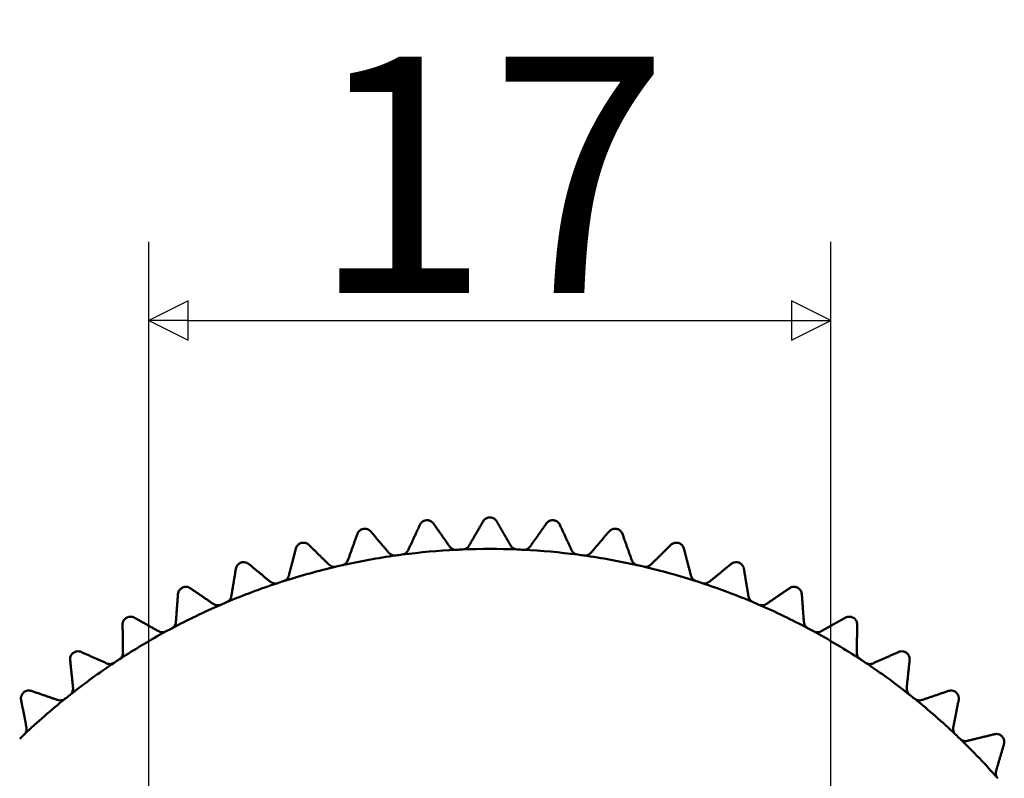
# Model space of a CAD drawing. Units: millimetres. Extents: x 5 to 415, y 5 to 292.
# Drawn here: x 58 to 83, y 104 to 123 of the extents above; entities that cross this region are included whole.
import ezdxf

# ---------------------------------------------------------------- set-up
doc = ezdxf.new("R2010")
doc.units = ezdxf.units.MM
doc.layers.get('0').update_dxf_attribs({"color": 3})
doc.layers.add('외형선(ISO)', color=7, linetype='Continuous', lineweight=50)
doc.layers.add('치수(ISO)', color=1, linetype='Continuous', lineweight=25)
doc.styles.add('주 텍스트 (ISO)', font='NanumGothic.ttf')
doc.dimstyles.new('기본값 (ISO)', dxfattribs={"dimtxt": 6, "dimasz": 1, "dimexe": 2, "dimexo": 1, "dimgap": 0.5, "dimtad": 1, "dimrnd": 1e-08, "dimdsep": 46, "dimtxsty": '주 텍스트 (ISO)', "dimblk": 'Filled-1', "dimcen": 0.09, "dimdle": 10, "dimclrd": 7, "dimclre": 7, "dimclrt": 7, "dimazin": 2, "dimtfac": 0.416667, "dimtmove": 0, "dimatfit": 3, "dimldrblk": 'Filled-1', "dimfxl": 1, "dimtolj": 1, "dimlwd": -1, "dimlwe": -1, "dimarcsym": 0})

# ---------------------------------------------------------------- blocks, each defined once
blk = doc.blocks.new('Filled-1')
at = {"color": 0}
for p, q in [((0, 0), (-1, 0.5)), ((-1, 0.5), (-1, -0.5)), ((-1, 0), (0, 0)), ((-1, -0.5), (0, 0))]:
    blk.add_line(p, q, dxfattribs=at)
at = {"color": 0, "flags": 128}
blk.add_lwpolyline([(-1, -0.5), (0, 0), (-1, 0.5), (-1, -0.5)], dxfattribs=at)
at = {"color": 0}
blk.add_solid([(-1, -0.5), (0, 0), (-1, 0.5), (-1, -0.5)], dxfattribs=at)
blk = doc.blocks.new('*D18')
at = {"layer": 'Defpoints', "color": 0}
for p in [(78.426, 115.338), (61.105, 97.338), (78.426, 97.338)]:
    blk.add_point(p, dxfattribs=at)
at = {"layer": '치수(ISO)', "color": 7}
for p, q in [((61.105, 98.338), (61.105, 117.338)), ((78.426, 98.338), (78.426, 117.338)), ((62.105, 115.338), (77.426, 115.338))]:
    blk.add_line(p, q, dxfattribs=at)
at = {"layer": '치수(ISO)', "color": 7, "rotation": 180}
blk.add_blockref('Filled-1', (61.105, 115.338), dxfattribs=at)
at = {"layer": '치수(ISO)', "color": 7}
blk.add_blockref('Filled-1', (78.426, 115.338), dxfattribs=at)
at = {"layer": '치수(ISO)', "color": 7, "insert": (69.766, 119.04), "char_height": 6, "attachment_point": 5, "style": '주 텍스트 (ISO)'}
blk.add_mtext('\\A1;17', dxfattribs=at)

msp = doc.modelspace()

# ---------------------------------------------------------------- linework, layer by layer
at = {"layer": '외형선(ISO)'}
for start, end in [(97.97687, 102.59455), (97.4517, 97.97687), (92.83402, 97.4517), (92.30884, 92.83402), (87.69116, 92.30884), (87.16598, 87.69116), (82.5483, 87.16598), (82.02313, 82.5483), (77.40545, 82.02313), (103.11973, 107.73741), (102.59455, 103.11973), (76.88027, 77.40545), (72.26259, 76.88027), (108.26259, 112.88027), (107.73741, 108.26259), (71.73741, 72.26259), (67.11973, 71.73741), (113.40545, 118.02313), (112.88027, 113.40545), (66.59455, 67.11973), (61.97687, 66.59455), (118.5483, 123.16598), (118.02313, 118.5483), (61.4517, 61.97687), (56.83402, 61.4517), (123.69116, 128.30884), (123.16598, 123.69116), (56.30884, 56.83402), (51.69116, 56.30884), (128.30884, 128.83402), (51.16598, 51.69116), (128.83402, 133.4517), (46.5483, 51.16598), (133.4517, 133.97687), (46.02313, 46.5483), (41.40545, 46.02313)]:
    msp.add_arc((69.7657, 92.3378), 17.2, start, end, dxfattribs=at)
for points, knots in [([(69.5925, 110.2378), (69.601, 110.2524), (69.6114, 110.2662), (69.6395, 110.2946), (69.6606, 110.31), (69.6975, 110.3263), (69.7106, 110.3306), (69.7378, 110.3363), (69.7518, 110.3378), (69.7796, 110.3378), (69.7936, 110.3363), (69.8208, 110.3306), (69.8339, 110.3263), (69.8708, 110.31), (69.892, 110.2946), (69.92, 110.2662), (69.9305, 110.2524), (69.9389, 110.2378)], [0.013971676, 0.013971676, 0.013971676, 0.013971676, 0.020278192, 0.020278192, 0.028612901, 0.028612901, 0.032780256, 0.032780256, 0.036947611, 0.036947611, 0.041114965, 0.041114965, 0.04528232, 0.04528232, 0.053617029, 0.053617029, 0.059923545, 0.059923545, 0.059923545, 0.059923545]), ([(66.3991, 109.9192), (66.4048, 109.9351), (66.4127, 109.9505), (66.4352, 109.9834), (66.4532, 110.0024), (66.4866, 110.025), (66.4988, 110.0316), (66.5245, 110.0421), (66.538, 110.046), (66.5654, 110.051), (66.5794, 110.0521), (66.6072, 110.0512), (66.6209, 110.0494), (66.6601, 110.04), (66.6836, 110.0285), (66.7163, 110.0056), (66.729, 109.994), (66.74, 109.9811)], [0.013971676, 0.013971676, 0.013971676, 0.013971676, 0.020278192, 0.020278192, 0.028612901, 0.028612901, 0.032780256, 0.032780256, 0.036947611, 0.036947611, 0.041114965, 0.041114965, 0.04528232, 0.04528232, 0.053617029, 0.053617029, 0.059923545, 0.059923545, 0.059923545, 0.059923545]), ([(67.9887, 110.1502), (67.9958, 110.1655), (68.0049, 110.1802), (68.0303, 110.2109), (68.05, 110.2283), (68.0853, 110.2477), (68.098, 110.2532), (68.1245, 110.2614), (68.1384, 110.2641), (68.166, 110.2666), (68.1801, 110.2664), (68.2077, 110.2631), (68.2212, 110.26), (68.2594, 110.2471), (68.2818, 110.2336), (68.3123, 110.2079), (68.3239, 110.1951), (68.3337, 110.1813)], [0.013971676, 0.013971676, 0.013971676, 0.013971676, 0.020278192, 0.020278192, 0.028612901, 0.028612901, 0.032780256, 0.032780256, 0.036947611, 0.036947611, 0.041114965, 0.041114965, 0.04528232, 0.04528232, 0.053617029, 0.053617029, 0.059923545, 0.059923545, 0.059923545, 0.059923545]), ([(71.1977, 110.1813), (71.2075, 110.1951), (71.2191, 110.2079), (71.2496, 110.2336), (71.272, 110.2471), (71.3102, 110.26), (71.3237, 110.2631), (71.3513, 110.2664), (71.3654, 110.2666), (71.3931, 110.2641), (71.4069, 110.2614), (71.4334, 110.2532), (71.4461, 110.2477), (71.4814, 110.2283), (71.5011, 110.2109), (71.5265, 110.1802), (71.5357, 110.1655), (71.5428, 110.1502)], [0.013971676, 0.013971676, 0.013971676, 0.013971676, 0.020278192, 0.020278192, 0.028612901, 0.028612901, 0.032780256, 0.032780256, 0.036947611, 0.036947611, 0.041114965, 0.041114965, 0.04528232, 0.04528232, 0.053617029, 0.053617029, 0.059923545, 0.059923545, 0.059923545, 0.059923545]), ([(72.7915, 109.9811), (72.8024, 109.994), (72.8151, 110.0056), (72.8478, 110.0285), (72.8713, 110.04), (72.9105, 110.0494), (72.9243, 110.0512), (72.952, 110.0521), (72.9661, 110.051), (72.9934, 110.046), (73.0069, 110.0421), (73.0326, 110.0316), (73.0448, 110.025), (73.0782, 110.0024), (73.0962, 109.9834), (73.1188, 109.9505), (73.1266, 109.9351), (73.1323, 109.9192)], [0.013971676, 0.013971676, 0.013971676, 0.013971676, 0.020278192, 0.020278192, 0.028612901, 0.028612901, 0.032780256, 0.032780256, 0.036947611, 0.036947611, 0.041114965, 0.041114965, 0.04528232, 0.04528232, 0.053617029, 0.053617029, 0.059923545, 0.059923545, 0.059923545, 0.059923545]), ([(64.8367, 109.5466), (64.8409, 109.563), (64.8474, 109.5791), (64.8668, 109.6139), (64.8831, 109.6344), (64.9143, 109.6599), (64.9259, 109.6675), (64.9505, 109.6803), (64.9637, 109.6854), (64.9904, 109.6928), (65.0043, 109.6951), (65.0321, 109.6968), (65.0459, 109.6962), (65.0858, 109.6903), (65.1102, 109.681), (65.1448, 109.6612), (65.1586, 109.6507), (65.1706, 109.6388)], [0.013971676, 0.013971676, 0.013971676, 0.013971676, 0.020278192, 0.020278192, 0.028612901, 0.028612901, 0.032780256, 0.032780256, 0.036947611, 0.036947611, 0.041114965, 0.041114965, 0.04528232, 0.04528232, 0.053617029, 0.053617029, 0.059923545, 0.059923545, 0.059923545, 0.059923545]), ([(68.7419, 109.6014), (68.753, 109.5856), (68.7666, 109.5711), (68.7986, 109.5462), (68.8191, 109.5345), (68.8651, 109.5191), (68.8907, 109.5155), (68.9153, 109.5167)], [0.014449943, 0.014449943, 0.014449943, 0.014449943, 0.02162572, 0.02162572, 0.029012091, 0.029012091, 0.036398463, 0.036398463, 0.036398463, 0.036398463]), ([(69.0728, 109.5238), (69.0974, 109.5248), (69.1225, 109.5307), (69.167, 109.5501), (69.1864, 109.5636), (69.216, 109.5913), (69.2283, 109.6069), (69.2379, 109.6237)], [0.036398463, 0.036398463, 0.036398463, 0.036398463, 0.043784834, 0.043784834, 0.051171206, 0.051171206, 0.058346983, 0.058346983, 0.058346983, 0.058346983]), ([(70.2935, 109.6237), (70.3031, 109.6069), (70.3154, 109.5913), (70.345, 109.5636), (70.3644, 109.5501), (70.4089, 109.5307), (70.434, 109.5248), (70.4586, 109.5238)], [0.014449943, 0.014449943, 0.014449943, 0.014449943, 0.02162572, 0.02162572, 0.029012091, 0.029012091, 0.036398463, 0.036398463, 0.036398463, 0.036398463]), ([(70.6161, 109.5167), (70.6407, 109.5155), (70.6663, 109.5191), (70.7123, 109.5345), (70.7329, 109.5462), (70.7648, 109.5711), (70.7785, 109.5856), (70.7896, 109.6014)], [0.036398463, 0.036398463, 0.036398463, 0.036398463, 0.043784834, 0.043784834, 0.051171206, 0.051171206, 0.058346983, 0.058346983, 0.058346983, 0.058346983]), ([(74.3608, 109.6388), (74.3729, 109.6507), (74.3866, 109.6612), (74.4212, 109.681), (74.4456, 109.6903), (74.4855, 109.6962), (74.4994, 109.6968), (74.5271, 109.6951), (74.541, 109.6928), (74.5678, 109.6854), (74.5809, 109.6803), (74.6055, 109.6675), (74.6171, 109.6599), (74.6483, 109.6344), (74.6646, 109.6139), (74.6841, 109.5791), (74.6905, 109.563), (74.6947, 109.5466)], [0.013971676, 0.013971676, 0.013971676, 0.013971676, 0.020278192, 0.020278192, 0.028612901, 0.028612901, 0.032780256, 0.032780256, 0.036947611, 0.036947611, 0.041114965, 0.041114965, 0.04528232, 0.04528232, 0.053617029, 0.053617029, 0.059923545, 0.059923545, 0.059923545, 0.059923545]), ([(67.1985, 109.4401), (67.211, 109.4254), (67.2258, 109.4122), (67.2599, 109.3902), (67.2814, 109.3804), (67.3286, 109.3692), (67.3544, 109.3679), (67.3788, 109.3714)], [0.014449943, 0.014449943, 0.014449943, 0.014449943, 0.02162572, 0.02162572, 0.029012091, 0.029012091, 0.036398463, 0.036398463, 0.036398463, 0.036398463]), ([(67.535, 109.3925), (67.5594, 109.3957), (67.584, 109.4038), (67.6265, 109.4271), (67.6446, 109.4423), (67.6716, 109.4726), (67.6825, 109.4893), (67.6906, 109.5068)], [0.036398463, 0.036398463, 0.036398463, 0.036398463, 0.043784834, 0.043784834, 0.051171206, 0.051171206, 0.058346983, 0.058346983, 0.058346983, 0.058346983]), ([(71.8408, 109.5068), (71.849, 109.4893), (71.8598, 109.4726), (71.8868, 109.4423), (71.9049, 109.4271), (71.9474, 109.4038), (71.972, 109.3957), (71.9964, 109.3925)], [0.014449943, 0.014449943, 0.014449943, 0.014449943, 0.02162572, 0.02162572, 0.029012091, 0.029012091, 0.036398463, 0.036398463, 0.036398463, 0.036398463]), ([(72.1526, 109.3714), (72.177, 109.3679), (72.2028, 109.3692), (72.25, 109.3804), (72.2715, 109.3902), (72.3056, 109.4122), (72.3205, 109.4254), (72.3329, 109.4401)], [0.036398463, 0.036398463, 0.036398463, 0.036398463, 0.043784834, 0.043784834, 0.051171206, 0.051171206, 0.058346983, 0.058346983, 0.058346983, 0.058346983]), ([(63.3139, 109.0355), (63.3167, 109.0522), (63.3217, 109.0688), (63.338, 109.1052), (63.3523, 109.1271), (63.3811, 109.1553), (63.3919, 109.1639), (63.4154, 109.1788), (63.428, 109.1851), (63.454, 109.1949), (63.4676, 109.1984), (63.4951, 109.2026), (63.5089, 109.2032), (63.5492, 109.201), (63.5744, 109.1939), (63.6106, 109.1772), (63.6252, 109.168), (63.6383, 109.1572)], [0.013971676, 0.013971676, 0.013971676, 0.013971676, 0.020278192, 0.020278192, 0.028612901, 0.028612901, 0.032780256, 0.032780256, 0.036947611, 0.036947611, 0.041114965, 0.041114965, 0.04528232, 0.04528232, 0.053617029, 0.053617029, 0.059923545, 0.059923545, 0.059923545, 0.059923545]), ([(65.6758, 109.1411), (65.6895, 109.1276), (65.7055, 109.1158), (65.7414, 109.097), (65.7637, 109.0891), (65.8118, 109.0822), (65.8376, 109.0832), (65.8615, 109.0888)], [0.014449943, 0.014449943, 0.014449943, 0.014449943, 0.02162572, 0.02162572, 0.029012091, 0.029012091, 0.036398463, 0.036398463, 0.036398463, 0.036398463]), ([(66.0152, 109.1239), (66.0393, 109.1293), (66.063, 109.1395), (66.1033, 109.1666), (66.1199, 109.1834), (66.1441, 109.2159), (66.1534, 109.2335), (66.1599, 109.2516)], [0.036398463, 0.036398463, 0.036398463, 0.036398463, 0.043784834, 0.043784834, 0.051171206, 0.051171206, 0.058346983, 0.058346983, 0.058346983, 0.058346983]), ([(73.3715, 109.2516), (73.378, 109.2335), (73.3873, 109.2159), (73.4115, 109.1834), (73.4281, 109.1666), (73.4684, 109.1395), (73.4921, 109.1293), (73.5162, 109.1239)], [0.014449943, 0.014449943, 0.014449943, 0.014449943, 0.02162572, 0.02162572, 0.029012091, 0.029012091, 0.036398463, 0.036398463, 0.036398463, 0.036398463]), ([(73.6699, 109.0888), (73.6939, 109.0832), (73.7197, 109.0822), (73.7677, 109.0891), (73.79, 109.097), (73.8259, 109.1158), (73.8419, 109.1276), (73.8556, 109.1411)], [0.036398463, 0.036398463, 0.036398463, 0.036398463, 0.043784834, 0.043784834, 0.051171206, 0.051171206, 0.058346983, 0.058346983, 0.058346983, 0.058346983]), ([(75.8932, 109.1572), (75.9062, 109.168), (75.9208, 109.1772), (75.9571, 109.1939), (75.9823, 109.201), (76.0225, 109.2032), (76.0364, 109.2026), (76.0638, 109.1984), (76.0775, 109.1949), (76.1035, 109.1851), (76.1161, 109.1788), (76.1395, 109.1639), (76.1503, 109.1553), (76.1791, 109.1271), (76.1935, 109.1052), (76.2098, 109.0688), (76.2147, 109.0522), (76.2175, 109.0355)], [0.013971676, 0.013971676, 0.013971676, 0.013971676, 0.020278192, 0.020278192, 0.028612901, 0.028612901, 0.032780256, 0.032780256, 0.036947611, 0.036947611, 0.041114965, 0.041114965, 0.04528232, 0.04528232, 0.053617029, 0.053617029, 0.059923545, 0.059923545, 0.059923545, 0.059923545]), ([(64.5256, 108.7201), (64.5491, 108.7276), (64.5718, 108.74), (64.6095, 108.7705), (64.6246, 108.7887), (64.6457, 108.8233), (64.6534, 108.8416), (64.6583, 108.8603)], [0.036398463, 0.036398463, 0.036398463, 0.036398463, 0.043784834, 0.043784834, 0.051171206, 0.051171206, 0.058346983, 0.058346983, 0.058346983, 0.058346983]), ([(74.8731, 108.8603), (74.878, 108.8416), (74.8857, 108.8233), (74.9068, 108.7887), (74.9219, 108.7705), (74.9596, 108.74), (74.9823, 108.7276), (75.0058, 108.7201)], [0.014449943, 0.014449943, 0.014449943, 0.014449943, 0.02162572, 0.02162572, 0.029012091, 0.029012091, 0.036398463, 0.036398463, 0.036398463, 0.036398463]), ([(61.8431, 108.39), (61.8444, 108.4068), (61.8479, 108.4238), (61.8608, 108.4615), (61.8731, 108.4846), (61.8993, 108.5152), (61.9093, 108.5248), (61.9313, 108.5418), (61.9433, 108.5492), (61.9683, 108.5613), (61.9816, 108.566), (62.0086, 108.5726), (62.0223, 108.5745), (62.0626, 108.5758), (62.0883, 108.5711), (62.1259, 108.5577), (62.1413, 108.5498), (62.1552, 108.5403)], [0.013971676, 0.013971676, 0.013971676, 0.013971676, 0.020278192, 0.020278192, 0.028612901, 0.028612901, 0.032780256, 0.032780256, 0.036947611, 0.036947611, 0.041114965, 0.041114965, 0.04528232, 0.04528232, 0.053617029, 0.053617029, 0.059923545, 0.059923545, 0.059923545, 0.059923545]), ([(64.186, 108.7069), (64.2009, 108.6946), (64.2179, 108.6843), (64.2553, 108.6688), (64.2782, 108.6629), (64.3267, 108.6603), (64.3523, 108.6637), (64.3757, 108.6714)], [0.014449943, 0.014449943, 0.014449943, 0.014449943, 0.02162572, 0.02162572, 0.029012091, 0.029012091, 0.036398463, 0.036398463, 0.036398463, 0.036398463]), ([(75.1557, 108.6714), (75.1791, 108.6637), (75.2047, 108.6603), (75.2532, 108.6629), (75.2761, 108.6688), (75.3135, 108.6843), (75.3305, 108.6946), (75.3454, 108.7069)], [0.036398463, 0.036398463, 0.036398463, 0.036398463, 0.043784834, 0.043784834, 0.051171206, 0.051171206, 0.058346983, 0.058346983, 0.058346983, 0.058346983]), ([(77.3762, 108.5403), (77.3902, 108.5498), (77.4055, 108.5577), (77.4431, 108.5711), (77.4688, 108.5758), (77.5091, 108.5745), (77.5229, 108.5726), (77.5498, 108.566), (77.5631, 108.5613), (77.5881, 108.5492), (77.6001, 108.5418), (77.6221, 108.5248), (77.6321, 108.5152), (77.6583, 108.4846), (77.6706, 108.4615), (77.6836, 108.4238), (77.687, 108.4068), (77.6883, 108.39)], [0.013971676, 0.013971676, 0.013971676, 0.013971676, 0.020278192, 0.020278192, 0.028612901, 0.028612901, 0.032780256, 0.032780256, 0.036947611, 0.036947611, 0.041114965, 0.041114965, 0.04528232, 0.04528232, 0.053617029, 0.053617029, 0.059923545, 0.059923545, 0.059923545, 0.059923545]), ([(63.0782, 108.1845), (63.1009, 108.1941), (63.1224, 108.2084), (63.1572, 108.2422), (63.1706, 108.2617), (63.1886, 108.298), (63.1946, 108.3169), (63.1978, 108.336)], [0.036398463, 0.036398463, 0.036398463, 0.036398463, 0.043784834, 0.043784834, 0.051171206, 0.051171206, 0.058346983, 0.058346983, 0.058346983, 0.058346983]), ([(76.3336, 108.336), (76.3368, 108.3169), (76.3428, 108.298), (76.3608, 108.2617), (76.3742, 108.2422), (76.409, 108.2084), (76.4305, 108.1941), (76.4532, 108.1845)], [0.014449943, 0.014449943, 0.014449943, 0.014449943, 0.02162572, 0.02162572, 0.029012091, 0.029012091, 0.036398463, 0.036398463, 0.036398463, 0.036398463]), ([(62.7412, 108.1408), (62.7571, 108.1299), (62.7749, 108.1212), (62.8136, 108.1091), (62.837, 108.1053), (62.8855, 108.1071), (62.9107, 108.1127), (62.9333, 108.1225)], [0.014449943, 0.014449943, 0.014449943, 0.014449943, 0.02162572, 0.02162572, 0.029012091, 0.029012091, 0.036398463, 0.036398463, 0.036398463, 0.036398463]), ([(76.5982, 108.1225), (76.6207, 108.1127), (76.646, 108.1071), (76.6945, 108.1053), (76.7178, 108.1091), (76.7565, 108.1212), (76.7743, 108.1299), (76.7903, 108.1408)], [0.036398463, 0.036398463, 0.036398463, 0.036398463, 0.043784834, 0.043784834, 0.051171206, 0.051171206, 0.058346983, 0.058346983, 0.058346983, 0.058346983]), ([(60.4361, 107.6152), (60.4359, 107.6321), (60.4378, 107.6493), (60.4473, 107.688), (60.4575, 107.7121), (60.4809, 107.745), (60.49, 107.7554), (60.5103, 107.7743), (60.5216, 107.7827), (60.5454, 107.797), (60.5582, 107.8029), (60.5845, 107.8119), (60.598, 107.815), (60.638, 107.82), (60.6641, 107.8175), (60.7027, 107.8075), (60.7187, 107.8011), (60.7335, 107.7929)], [0.013971676, 0.013971676, 0.013971676, 0.013971676, 0.020278192, 0.020278192, 0.028612901, 0.028612901, 0.032780256, 0.032780256, 0.036947611, 0.036947611, 0.041114965, 0.041114965, 0.04528232, 0.04528232, 0.053617029, 0.053617029, 0.059923545, 0.059923545, 0.059923545, 0.059923545]), ([(78.7979, 107.7929), (78.8127, 107.8011), (78.8287, 107.8075), (78.8673, 107.8175), (78.8934, 107.82), (78.9334, 107.815), (78.9469, 107.8119), (78.9732, 107.8029), (78.986, 107.797), (79.0098, 107.7827), (79.0211, 107.7743), (79.0415, 107.7554), (79.0506, 107.745), (79.0739, 107.7121), (79.0841, 107.688), (79.0936, 107.6493), (79.0955, 107.6321), (79.0953, 107.6152)], [0.013971676, 0.013971676, 0.013971676, 0.013971676, 0.020278192, 0.020278192, 0.028612901, 0.028612901, 0.032780256, 0.032780256, 0.036947611, 0.036947611, 0.041114965, 0.041114965, 0.04528232, 0.04528232, 0.053617029, 0.053617029, 0.059923545, 0.059923545, 0.059923545, 0.059923545]), ([(61.6847, 107.5212), (61.7064, 107.5328), (61.7265, 107.549), (61.7582, 107.5858), (61.7698, 107.6064), (61.7844, 107.6442), (61.7887, 107.6636), (61.7901, 107.6828)], [0.036398463, 0.036398463, 0.036398463, 0.036398463, 0.043784834, 0.043784834, 0.051171206, 0.051171206, 0.058346983, 0.058346983, 0.058346983, 0.058346983]), ([(77.7413, 107.6828), (77.7427, 107.6636), (77.747, 107.6442), (77.7616, 107.6064), (77.7732, 107.5858), (77.8049, 107.549), (77.825, 107.5328), (77.8467, 107.5212)], [0.014449943, 0.014449943, 0.014449943, 0.014449943, 0.02162572, 0.02162572, 0.029012091, 0.029012091, 0.036398463, 0.036398463, 0.036398463, 0.036398463]), ([(61.3529, 107.4475), (61.3697, 107.4381), (61.3883, 107.431), (61.4279, 107.4224), (61.4515, 107.4207), (61.4996, 107.4269), (61.5242, 107.4347), (61.5458, 107.4465)], [0.014449943, 0.014449943, 0.014449943, 0.014449943, 0.02162572, 0.02162572, 0.029012091, 0.029012091, 0.036398463, 0.036398463, 0.036398463, 0.036398463]), ([(77.9856, 107.4465), (78.0072, 107.4347), (78.0318, 107.4269), (78.08, 107.4207), (78.1035, 107.4224), (78.1431, 107.431), (78.1617, 107.4381), (78.1786, 107.4475)], [0.036398463, 0.036398463, 0.036398463, 0.036398463, 0.043784834, 0.043784834, 0.051171206, 0.051171206, 0.058346983, 0.058346983, 0.058346983, 0.058346983]), ([(59.1042, 106.7174), (59.1025, 106.7342), (59.1028, 106.7515), (59.1088, 106.7909), (59.1168, 106.8158), (59.1371, 106.8507), (59.1453, 106.8619), (59.1639, 106.8825), (59.1743, 106.8919), (59.1968, 106.9083), (59.209, 106.9153), (59.2344, 106.9266), (59.2475, 106.9309), (59.2869, 106.9394), (59.3131, 106.9393), (59.3525, 106.9329), (59.369, 106.9279), (59.3845, 106.921)], [0.013971676, 0.013971676, 0.013971676, 0.013971676, 0.020278192, 0.020278192, 0.028612901, 0.028612901, 0.032780256, 0.032780256, 0.036947611, 0.036947611, 0.041114965, 0.041114965, 0.04528232, 0.04528232, 0.053617029, 0.053617029, 0.059923545, 0.059923545, 0.059923545, 0.059923545]), ([(60.3562, 106.7357), (60.3768, 106.7492), (60.3954, 106.7671), (60.4236, 106.8066), (60.4333, 106.8282), (60.4445, 106.8671), (60.447, 106.8868), (60.4467, 106.9061)], [0.036398463, 0.036398463, 0.036398463, 0.036398463, 0.043784834, 0.043784834, 0.051171206, 0.051171206, 0.058346983, 0.058346983, 0.058346983, 0.058346983]), ([(79.0847, 106.9061), (79.0844, 106.8868), (79.0869, 106.8671), (79.0981, 106.8282), (79.1078, 106.8066), (79.136, 106.7671), (79.1546, 106.7492), (79.1752, 106.7357)], [0.014449943, 0.014449943, 0.014449943, 0.014449943, 0.02162572, 0.02162572, 0.029012091, 0.029012091, 0.036398463, 0.036398463, 0.036398463, 0.036398463]), ([(80.1469, 106.921), (80.1624, 106.9279), (80.1789, 106.9329), (80.2183, 106.9393), (80.2445, 106.9394), (80.2839, 106.9309), (80.297, 106.9266), (80.3224, 106.9153), (80.3346, 106.9083), (80.3571, 106.8919), (80.3675, 106.8825), (80.3861, 106.8619), (80.3943, 106.8507), (80.4146, 106.8158), (80.4226, 106.7909), (80.4286, 106.7515), (80.429, 106.7342), (80.4272, 106.7174)], [0.013971676, 0.013971676, 0.013971676, 0.013971676, 0.020278192, 0.020278192, 0.028612901, 0.028612901, 0.032780256, 0.032780256, 0.036947611, 0.036947611, 0.041114965, 0.041114965, 0.04528232, 0.04528232, 0.053617029, 0.053617029, 0.059923545, 0.059923545, 0.059923545, 0.059923545]), ([(60.0323, 106.6326), (60.0499, 106.6247), (60.0691, 106.6193), (60.1093, 106.6143), (60.1329, 106.6147), (60.1803, 106.6252), (60.2041, 106.6352), (60.2246, 106.6489)], [0.014449943, 0.014449943, 0.014449943, 0.014449943, 0.02162572, 0.02162572, 0.029012091, 0.029012091, 0.036398463, 0.036398463, 0.036398463, 0.036398463]), ([(79.3068, 106.6489), (79.3273, 106.6352), (79.3511, 106.6252), (79.3985, 106.6147), (79.4221, 106.6143), (79.4624, 106.6193), (79.4815, 106.6247), (79.4991, 106.6326)], [0.036398463, 0.036398463, 0.036398463, 0.036398463, 0.043784834, 0.043784834, 0.051171206, 0.051171206, 0.058346983, 0.058346983, 0.058346983, 0.058346983]), ([(57.8582, 105.7038), (57.8549, 105.7204), (57.8537, 105.7376), (57.8562, 105.7774), (57.8619, 105.803), (57.879, 105.8395), (57.8861, 105.8514), (57.9028, 105.8736), (57.9124, 105.8839), (57.9333, 105.9022), (57.9448, 105.9103), (57.969, 105.9239), (57.9818, 105.9293), (58.0203, 105.9413), (58.0463, 105.9436), (58.0861, 105.9407), (58.103, 105.9372), (58.119, 105.9317)], [0.013971676, 0.013971676, 0.013971676, 0.013971676, 0.020278192, 0.020278192, 0.028612901, 0.028612901, 0.032780256, 0.032780256, 0.036947611, 0.036947611, 0.041114965, 0.041114965, 0.04528232, 0.04528232, 0.053617029, 0.053617029, 0.059923545, 0.059923545, 0.059923545, 0.059923545]), ([(59.1034, 105.8343), (59.1227, 105.8496), (59.1397, 105.8691), (59.1642, 105.9109), (59.172, 105.9333), (59.1796, 105.9731), (59.1804, 105.9929), (59.1784, 106.0121)], [0.036398463, 0.036398463, 0.036398463, 0.036398463, 0.043784834, 0.043784834, 0.051171206, 0.051171206, 0.058346983, 0.058346983, 0.058346983, 0.058346983]), ([(80.3531, 106.0121), (80.351, 105.9929), (80.3518, 105.9731), (80.3594, 105.9333), (80.3672, 105.9109), (80.3918, 105.8691), (80.4087, 105.8496), (80.428, 105.8343)], [0.014449943, 0.014449943, 0.014449943, 0.014449943, 0.02162572, 0.02162572, 0.029012091, 0.029012091, 0.036398463, 0.036398463, 0.036398463, 0.036398463]), ([(81.4124, 105.9317), (81.4284, 105.9372), (81.4453, 105.9407), (81.4851, 105.9436), (81.5112, 105.9413), (81.5496, 105.9293), (81.5624, 105.9239), (81.5866, 105.9103), (81.5981, 105.9022), (81.6191, 105.8839), (81.6286, 105.8736), (81.6453, 105.8514), (81.6524, 105.8395), (81.6695, 105.803), (81.6752, 105.7774), (81.6777, 105.7376), (81.6765, 105.7204), (81.6732, 105.7038)], [0.013971676, 0.013971676, 0.013971676, 0.013971676, 0.020278192, 0.020278192, 0.028612901, 0.028612901, 0.032780256, 0.032780256, 0.036947611, 0.036947611, 0.041114965, 0.041114965, 0.04528232, 0.04528232, 0.053617029, 0.053617029, 0.059923545, 0.059923545, 0.059923545, 0.059923545]), ([(58.7901, 105.7025), (58.8084, 105.6963), (58.8279, 105.6926), (58.8684, 105.6912), (58.8919, 105.6938), (58.9382, 105.7084), (58.961, 105.7206), (58.9802, 105.736)], [0.014449943, 0.014449943, 0.014449943, 0.014449943, 0.02162572, 0.02162572, 0.029012091, 0.029012091, 0.036398463, 0.036398463, 0.036398463, 0.036398463]), ([(80.5513, 105.736), (80.5704, 105.7206), (80.5932, 105.7084), (80.6395, 105.6938), (80.663, 105.6912), (80.7035, 105.6926), (80.723, 105.6963), (80.7413, 105.7025)], [0.036398463, 0.036398463, 0.036398463, 0.036398463, 0.043784834, 0.043784834, 0.051171206, 0.051171206, 0.058346983, 0.058346983, 0.058346983, 0.058346983]), ([(57.9365, 104.8242), (57.9544, 104.8411), (57.9695, 104.8621), (57.9902, 104.906), (57.9959, 104.9289), (58, 104.9693), (57.9989, 104.9891), (57.9952, 105.008)], [0.036398463, 0.036398463, 0.036398463, 0.036398463, 0.043784834, 0.043784834, 0.051171206, 0.051171206, 0.058346983, 0.058346983, 0.058346983, 0.058346983]), ([(81.5362, 105.008), (81.5325, 104.9891), (81.5314, 104.9693), (81.5355, 104.9289), (81.5412, 104.906), (81.5619, 104.8621), (81.577, 104.8411), (81.5949, 104.8242)], [0.014449943, 0.014449943, 0.014449943, 0.014449943, 0.02162572, 0.02162572, 0.029012091, 0.029012091, 0.036398463, 0.036398463, 0.036398463, 0.036398463]), ([(82.584, 104.833), (82.6005, 104.837), (82.6176, 104.839), (82.6575, 104.8383), (82.6833, 104.8337), (82.7205, 104.8183), (82.7327, 104.8117), (82.7557, 104.7961), (82.7664, 104.787), (82.7856, 104.7669), (82.7942, 104.7557), (82.8088, 104.7321), (82.8148, 104.7196), (82.8286, 104.6817), (82.832, 104.6558), (82.8309, 104.6159), (82.8282, 104.5988), (82.8234, 104.5826)], [0.013971676, 0.013971676, 0.013971676, 0.013971676, 0.020278192, 0.020278192, 0.028612901, 0.028612901, 0.032780256, 0.032780256, 0.036947611, 0.036947611, 0.041114965, 0.041114965, 0.04528232, 0.04528232, 0.053617029, 0.053617029, 0.059923545, 0.059923545, 0.059923545, 0.059923545]), ([(81.7088, 104.7153), (81.7266, 104.6982), (81.7482, 104.684), (81.793, 104.6653), (81.8161, 104.6606), (81.8566, 104.6584), (81.8764, 104.6603), (81.8951, 104.6649)], [0.036398463, 0.036398463, 0.036398463, 0.036398463, 0.043784834, 0.043784834, 0.051171206, 0.051171206, 0.058346983, 0.058346983, 0.058346983, 0.058346983]), ([(82.6246, 103.9019), (82.6192, 103.8834), (82.6164, 103.8637), (82.6168, 103.8232), (82.6204, 103.7999), (82.6371, 103.7543), (82.6503, 103.732), (82.6665, 103.7136)], [0.014449943, 0.014449943, 0.014449943, 0.014449943, 0.02162572, 0.02162572, 0.029012091, 0.029012091, 0.036398463, 0.036398463, 0.036398463, 0.036398463])]:
    msp.add_open_spline(points, degree=3, knots=knots, dxfattribs=at)
for points, weights in [([(67.9887, 110.1502), (67.837, 109.8229), (67.6906, 109.5068)], [1.00022414615, 1.00036282968, 1.0000953562]), ([(68.7419, 109.6014), (68.5413, 109.8863), (68.3337, 110.1813)], [1.00009535621, 1.00036282968, 1.00022414615]), ([(69.5925, 110.2378), (69.4122, 109.9254), (69.2379, 109.6237)], [1.00022414615, 1.00036282968, 1.0000953562]), ([(70.2935, 109.6237), (70.1193, 109.9254), (69.9389, 110.2378)], [1.00009535621, 1.00036282968, 1.00022414615]), ([(71.1977, 110.1813), (70.9901, 109.8863), (70.7896, 109.6014)], [1.00022414615, 1.00036282968, 1.0000953562]), ([(71.8408, 109.5068), (71.6944, 109.8229), (71.5428, 110.1502)], [1.00009535621, 1.00036282968, 1.00022414615]), ([(66.3991, 109.9192), (66.2775, 109.5797), (66.1599, 109.2516)], [1.00022414615, 1.00036282968, 1.0000953562]), ([(67.1985, 109.4401), (66.9732, 109.7059), (66.74, 109.9811)], [1.00009535621, 1.00036282968, 1.00022414615]), ([(72.7915, 109.9811), (72.5582, 109.7059), (72.3329, 109.4401)], [1.00022414615, 1.00036282968, 1.0000953562]), ([(73.3715, 109.2516), (73.254, 109.5797), (73.1323, 109.9192)], [1.00009535621, 1.00036282968, 1.00022414615]), ([(64.8367, 109.5466), (64.7459, 109.1976), (64.6583, 108.8603)], [1.00022414615, 1.00036282968, 1.0000953562]), ([(65.6758, 109.1411), (65.4276, 109.3857), (65.1706, 109.6388)], [1.00009535621, 1.00036282968, 1.00022414615]), ([(74.3608, 109.6388), (74.1039, 109.3857), (73.8556, 109.1411)], [1.00022414615, 1.00036282968, 1.0000953562]), ([(74.8731, 108.8603), (74.7855, 109.1976), (74.6947, 109.5466)], [1.00009535621, 1.00036282968, 1.00022414615]), ([(64.186, 108.7069), (63.9169, 108.9282), (63.6383, 109.1572)], [1.00009535621, 1.00036282968, 1.00022414615]), ([(75.8932, 109.1572), (75.6146, 108.9282), (75.3454, 108.7069)], [1.00022414615, 1.00036282968, 1.0000953562]), ([(63.3139, 109.0355), (63.2549, 108.6797), (63.1978, 108.336)], [1.00022414615, 1.00036282968, 1.0000953562]), ([(76.3336, 108.336), (76.2766, 108.6797), (76.2175, 109.0355)], [1.00009535621, 1.00036282968, 1.00022414615]), ([(61.8431, 108.39), (61.8162, 108.0303), (61.7901, 107.6828)], [1.00022414615, 1.00036282968, 1.0000953562]), ([(62.7412, 108.1408), (62.4532, 108.3371), (62.1552, 108.5403)], [1.00009535621, 1.00036282968, 1.00022414615]), ([(77.3762, 108.5403), (77.0782, 108.3371), (76.7903, 108.1408)], [1.00022414615, 1.00036282968, 1.0000953562]), ([(77.7413, 107.6828), (77.7152, 108.0303), (77.6883, 108.39)], [1.00009535621, 1.00036282968, 1.00022414615]), ([(61.3529, 107.4475), (61.0485, 107.6172), (60.7335, 107.7929)], [1.00009535621, 1.00036282968, 1.00022414615]), ([(78.7979, 107.7929), (78.4829, 107.6172), (78.1786, 107.4475)], [1.00022414615, 1.00036282968, 1.0000953562]), ([(60.4361, 107.6152), (60.4415, 107.2545), (60.4467, 106.9061)], [1.00022414615, 1.00036282968, 1.0000953562]), ([(79.0847, 106.9061), (79.0899, 107.2545), (79.0953, 107.6152)], [1.00009535621, 1.00036282968, 1.00022414615]), ([(60.0323, 106.6326), (59.714, 106.7743), (59.3845, 106.921)], [1.00009535621, 1.00036282968, 1.00022414615]), ([(80.1469, 106.921), (79.8174, 106.7743), (79.4991, 106.6326)], [1.00022414615, 1.00036282968, 1.0000953562]), ([(59.1042, 106.7174), (59.1419, 106.3587), (59.1784, 106.0121)], [1.00022414615, 1.00036282968, 1.0000953562]), ([(80.3531, 106.0121), (80.3895, 106.3587), (80.4272, 106.7174)], [1.00009535621, 1.00036282968, 1.00022414615]), ([(58.7901, 105.7025), (58.4604, 105.8151), (58.119, 105.9317)], [1.00009535621, 1.00036282968, 1.00022414615]), ([(81.4124, 105.9317), (81.0711, 105.8151), (80.7413, 105.7025)], [1.00022414615, 1.00036282968, 1.0000953562]), ([(57.8582, 105.7038), (57.9279, 105.3499), (57.9952, 105.008)], [1.00022414615, 1.00036282968, 1.0000953562]), ([(81.5362, 105.008), (81.6035, 105.3499), (81.6732, 105.7038)], [1.00009535621, 1.00036282968, 1.00022414615]), ([(82.584, 104.833), (82.2336, 104.7475), (81.8951, 104.6649)], [1.00022414615, 1.00036282968, 1.0000953562]), ([(82.6246, 103.9019), (82.7223, 104.2364), (82.8234, 104.5826)], [1.00009535621, 1.00036282968, 1.00022414615])]:
    msp.add_rational_spline(points, weights, degree=2, dxfattribs=at)

# ---------------------------------------------------------------- dimensions: what is measured, and where the dimension line sits
at = {"layer": '치수(ISO)', "color": 7}
dim = msp.add_linear_dim(base=(78.426, 115.3378), p1=(61.1055, 97.3378), p2=(78.426, 97.3378), angle=180, dimstyle='기본값 (ISO)', override={"dimdec": 0, "dimtp": 0, "dimtm": 0, "dimtdec": 2, "dimtofl": 0, "dimatfit": 1}, dxfattribs=at)
dim.commit()
dim.dimension.update_dxf_attribs({"geometry": '*D18', "text_midpoint": (69.7657, 115.3378), "dimtype": 160})

doc.saveas('drawing.dxf')
